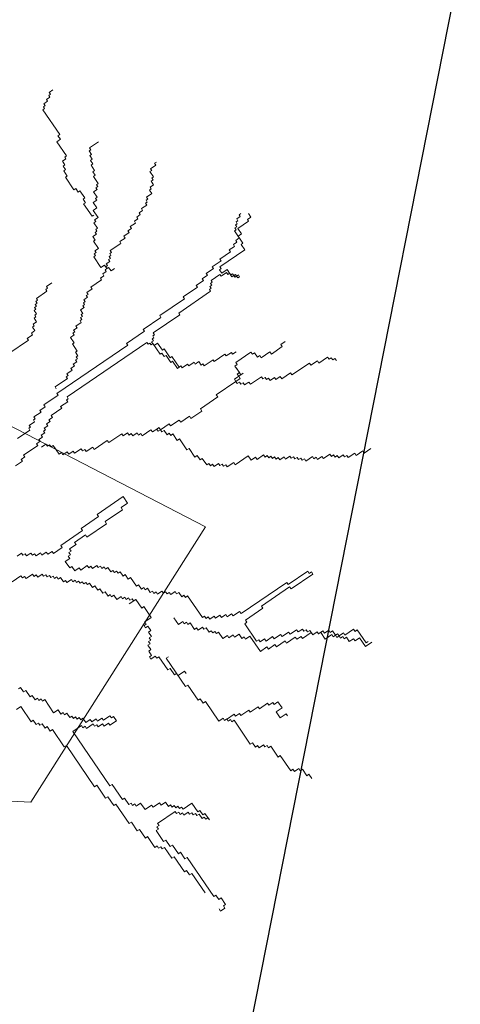
# Model space of a CAD drawing. Extents: x 533340 to 1062291, y 3898932 to 7801044.
# Drawn here: x 533772 to 533773, y 3898948 to 3898950 of the extents above; entities that cross this region are included whole.
import ezdxf

# ---------------------------------------------------------------- set-up
doc = ezdxf.new("R2010")
doc.units = 0
doc.header["$MEASUREMENT"] = 0
doc.layers.add('KR', color=15, linetype='CONTINUOUS')
doc.layers.add('ΠΙΚΡΟΔΑΦΝΕΣ', color=106, linetype='CONTINUOUS', lineweight=5)

# ---------------------------------------------------------------- blocks, each defined once
blk = doc.blocks.new('ΠΙΚΡΟΔΑΦΝΕΣ')
at = {"layer": 'ΠΙΚΡΟΔΑΦΝΕΣ', "linetype": 'Continuous'}
for p, q in [((-0.22311, 0.29956), (-0.24265, -0.11294)), ((0.02973, -0.28571), (0.15941, -0.03517)), ((-0.02452, -0.09438), (-0.01865, -0.103)), ((0.09006, -0.09747), (0.09485, -0.1045)), ((0.20138, -0.09109), (0.21455, -0.11042)), ((-0.14806, -0.1028), (-0.16313, -0.11308)), ((-0.151, -0.09849), (-0.14806, -0.1028)), ((-0.13357, -0.10556), (-0.12926, -0.10262)), ((-0.1321, -0.10771), (-0.13357, -0.10556)), ((-0.12926, -0.10262), (-0.13073, -0.10047)), ((-0.01933, -0.10663), (-0.02149, -0.10809)), ((-0.01865, -0.103), (-0.0208, -0.10447)), ((-0.0208, -0.10447), (-0.01933, -0.10663)), ((0.00377, -0.10351), (0.00083, -0.0992)), ((0.00093, -0.1086), (0.00308, -0.10713)), ((0.00162, -0.10498), (0.00377, -0.10351)), ((0.00308, -0.10713), (0.00162, -0.10498)), ((0.09485, -0.1045), (0.09661, -0.1033)), ((0.09661, -0.1033), (0.099, -0.10681)), ((0.099, -0.10681), (0.10076, -0.10562)), ((0.10076, -0.10562), (0.11033, -0.11967)), ((0.11719, -0.09956), (0.12557, -0.11186)), ((-0.24265, -0.11294), (0.02973, -0.28571)), ((-0.16166, -0.11523), (-0.16597, -0.11817)), ((-0.16313, -0.11308), (-0.16166, -0.11523)), ((-0.1414, -0.1172), (-0.13709, -0.11427)), ((-0.13856, -0.11212), (-0.1321, -0.10771)), ((-0.13709, -0.11427), (-0.13856, -0.11212)), ((-0.02149, -0.10809), (-0.01708, -0.11456)), ((-0.01708, -0.11456), (-0.01923, -0.11603)), ((-0.01923, -0.11603), (-0.01776, -0.11818)), ((0.00387, -0.11291), (0.00093, -0.1086)), ((0.00103, -0.118), (0.00318, -0.11653)), ((0.00172, -0.11438), (0.00387, -0.11291)), ((0.00318, -0.11653), (0.00172, -0.11438)), ((0.12557, -0.11186), (0.12733, -0.11067)), ((0.12733, -0.11067), (0.12853, -0.11242)), ((0.12853, -0.11242), (0.13028, -0.11123)), ((0.13028, -0.11123), (0.13387, -0.1165)), ((0.13387, -0.1165), (0.13563, -0.1153)), ((0.13563, -0.1153), (0.13683, -0.11706)), ((0.13683, -0.11706), (0.13858, -0.11586)), ((0.13858, -0.11586), (0.14337, -0.12289)), ((0.21455, -0.11042), (0.2163, -0.10922)), ((0.2163, -0.10922), (0.21989, -0.11449)), ((0.21989, -0.11449), (0.22165, -0.1133)), ((0.22165, -0.1133), (0.22404, -0.11681)), ((0.22404, -0.11681), (0.22755, -0.11442)), ((0.22755, -0.11442), (0.22875, -0.11617)), ((0.22875, -0.11617), (0.23051, -0.11498)), ((0.23051, -0.11498), (0.2329, -0.11849)), ((0.2329, -0.11849), (0.23641, -0.1161)), ((0.23641, -0.1161), (0.23761, -0.11786)), ((0.23761, -0.11786), (0.23936, -0.11666)), ((0.23936, -0.11666), (0.24056, -0.11842)), ((0.24056, -0.11842), (0.24407, -0.11603)), ((0.24407, -0.11603), (0.24527, -0.11778)), ((0.24527, -0.11778), (0.24702, -0.11659)), ((0.24702, -0.11659), (0.24822, -0.11834)), ((-0.16519, -0.12394), (-0.16949, -0.12688)), ((-0.1645, -0.12032), (-0.16665, -0.12179)), ((-0.16665, -0.12179), (-0.16519, -0.12394)), ((-0.16597, -0.11817), (-0.1645, -0.12032)), ((-0.15422, -0.13541), (-0.1413, -0.12661)), ((-0.14277, -0.12445), (-0.14062, -0.12298)), ((-0.1413, -0.12661), (-0.14277, -0.12445)), ((-0.14208, -0.12083), (-0.13993, -0.11936)), ((-0.14062, -0.12298), (-0.14208, -0.12083)), ((-0.13993, -0.11936), (-0.1414, -0.1172)), ((-0.01776, -0.11818), (-0.01992, -0.11965)), ((-0.01992, -0.11965), (-0.01698, -0.12396)), ((-0.01698, -0.12396), (-0.01913, -0.12543)), ((-0.01913, -0.12543), (-0.01766, -0.12758)), ((0.00397, -0.12231), (0.00103, -0.118)), ((0.00181, -0.12378), (0.00397, -0.12231)), ((0.00475, -0.12809), (0.00181, -0.12378)), ((0.10881, -0.12347), (0.11175, -0.12778)), ((0.11033, -0.11967), (0.11209, -0.11848)), ((0.11209, -0.11848), (0.11448, -0.12199)), ((0.11448, -0.12199), (0.11624, -0.1208)), ((0.11624, -0.1208), (0.11863, -0.12431)), ((0.11863, -0.12431), (0.12039, -0.12311)), ((0.12039, -0.12311), (0.12278, -0.12663)), ((0.12278, -0.12663), (0.12454, -0.12543)), ((0.12454, -0.12543), (0.12574, -0.12719)), ((0.12574, -0.12719), (0.12749, -0.12599)), ((0.12749, -0.12599), (0.12989, -0.12951)), ((0.14337, -0.12289), (0.14513, -0.1217)), ((0.14513, -0.1217), (0.14872, -0.12697)), ((0.14872, -0.12697), (0.15047, -0.12577)), ((0.15047, -0.12577), (0.16005, -0.13983)), ((0.24822, -0.11834), (0.24998, -0.11715)), ((0.24998, -0.11715), (0.25117, -0.11891)), ((0.25117, -0.11891), (0.25293, -0.11771)), ((0.25293, -0.11771), (0.25413, -0.11947)), ((0.25413, -0.11947), (0.25588, -0.11827)), ((0.25588, -0.11827), (0.26306, -0.12881)), ((0.41819, -0.14147), (0.44276, -0.12472)), ((0.44276, -0.12472), (0.44396, -0.12648)), ((0.44396, -0.12648), (0.44572, -0.12528)), ((0.44572, -0.12528), (0.44691, -0.12704)), ((0.44691, -0.12704), (0.44867, -0.12584)), ((0.44867, -0.12584), (0.45106, -0.12936)), ((-0.17086, -0.13412), (-0.18809, -0.14586)), ((-0.16802, -0.12903), (-0.17233, -0.13197)), ((-0.17233, -0.13197), (-0.17086, -0.13412)), ((-0.16949, -0.12688), (-0.16802, -0.12903)), ((-0.15128, -0.13972), (-0.15422, -0.13541)), ((-0.01903, -0.13483), (-0.02119, -0.1363)), ((-0.02119, -0.1363), (-0.01972, -0.13845)), ((-0.01835, -0.13121), (-0.0205, -0.13267)), ((-0.0205, -0.13267), (-0.01903, -0.13483)), ((-0.01766, -0.12758), (-0.01982, -0.12905)), ((-0.01982, -0.12905), (-0.01835, -0.13121)), ((0.0026, -0.12956), (0.00475, -0.12809)), ((0.00554, -0.13387), (0.0026, -0.12956)), ((0.00338, -0.13534), (0.00554, -0.13387)), ((0.00926, -0.14396), (0.00338, -0.13534)), ((0.11038, -0.13503), (0.10176, -0.1409)), ((0.11106, -0.13141), (0.10891, -0.13287)), ((0.10891, -0.13287), (0.11038, -0.13503)), ((0.11175, -0.12778), (0.10959, -0.12925)), ((0.10959, -0.12925), (0.11106, -0.13141)), ((0.12989, -0.12951), (0.13164, -0.12831)), ((0.13164, -0.12831), (0.13404, -0.13183)), ((0.13404, -0.13183), (0.13579, -0.13063)), ((0.13579, -0.13063), (0.13819, -0.13414)), ((0.13819, -0.13414), (0.13994, -0.13295)), ((0.13994, -0.13295), (0.14712, -0.14349)), ((0.26306, -0.12881), (0.26482, -0.12762)), ((0.26482, -0.12762), (0.26602, -0.12937)), ((0.26602, -0.12937), (0.26777, -0.12818)), ((0.26777, -0.12818), (0.27136, -0.13345)), ((0.45106, -0.12936), (0.45282, -0.12816)), ((0.45282, -0.12816), (0.45521, -0.13168)), ((0.45521, -0.13168), (0.45697, -0.13048)), ((0.45697, -0.13048), (0.45817, -0.13224)), ((0.45817, -0.13224), (0.45992, -0.13104)), ((0.45992, -0.13104), (0.46232, -0.13456)), ((-0.18809, -0.14586), (-0.18662, -0.14802)), ((-0.15627, -0.14628), (-0.15412, -0.14481)), ((-0.15559, -0.14265), (-0.15128, -0.13972)), ((-0.15412, -0.14481), (-0.15559, -0.14265)), ((-0.0204, -0.14207), (-0.02471, -0.14501)), ((-0.02471, -0.14501), (-0.02324, -0.14716)), ((-0.01972, -0.13845), (-0.02187, -0.13992)), ((-0.02187, -0.13992), (-0.0204, -0.14207)), ((0.01141, -0.14249), (0.00926, -0.14396)), ((0.0261, -0.16405), (0.01141, -0.14249)), ((0.10323, -0.14305), (0.10108, -0.14452)), ((0.10108, -0.14452), (0.10402, -0.14883)), ((0.10176, -0.1409), (0.10323, -0.14305)), ((0.14712, -0.14349), (0.14888, -0.14229)), ((0.14888, -0.14229), (0.15367, -0.14932)), ((0.16005, -0.13983), (0.16181, -0.13863)), ((0.16181, -0.13863), (0.2097, -0.20892)), ((0.16651, -0.138), (0.16827, -0.1368)), ((0.16827, -0.1368), (0.17665, -0.1491)), ((0.37702, -0.14894), (0.38228, -0.14535)), ((0.38228, -0.14535), (0.38348, -0.14711)), ((0.38348, -0.14711), (0.38699, -0.14472)), ((0.38699, -0.14472), (0.38819, -0.14647)), ((0.38819, -0.14647), (0.3917, -0.14408)), ((0.3917, -0.14408), (0.39409, -0.14759)), ((0.39704, -0.14816), (0.41109, -0.13859)), ((0.41109, -0.13859), (0.41348, -0.1421)), ((0.41348, -0.1421), (0.41699, -0.13971)), ((0.41699, -0.13971), (0.41819, -0.14147)), ((-0.18662, -0.14802), (-0.22753, -0.17589)), ((-0.22665, -0.19107), (-0.17282, -0.15439)), ((-0.17282, -0.15439), (-0.16694, -0.16301)), ((-0.1598, -0.15499), (-0.15764, -0.15352)), ((-0.15833, -0.15715), (-0.1598, -0.15499)), ((-0.15911, -0.15137), (-0.1548, -0.14843)), ((-0.15764, -0.15352), (-0.15911, -0.15137)), ((-0.1548, -0.14843), (-0.15627, -0.14628)), ((-0.02324, -0.14716), (-0.02539, -0.14863)), ((-0.02539, -0.14863), (-0.02246, -0.15294)), ((-0.02246, -0.15294), (-0.02461, -0.15441)), ((-0.02461, -0.15441), (-0.02314, -0.15657)), ((-0.01374, -0.15647), (-0.00944, -0.15354)), ((-0.01091, -0.15139), (-0.00445, -0.14698)), ((-0.00944, -0.15354), (-0.01091, -0.15139)), ((-0.00445, -0.14698), (-0.00151, -0.15129)), ((-0.00151, -0.15129), (0.00064, -0.14983)), ((0.00064, -0.14983), (0.00211, -0.15198)), ((0.00211, -0.15198), (0.00427, -0.15052)), ((0.00427, -0.15052), (0.00574, -0.15267)), ((0.00574, -0.15267), (0.00789, -0.1512)), ((0.00789, -0.1512), (0.01229, -0.15767)), ((0.10402, -0.14883), (0.10186, -0.1503)), ((0.10186, -0.1503), (0.1048, -0.15461)), ((0.1048, -0.15461), (0.10265, -0.15608)), ((0.15367, -0.14932), (0.15542, -0.14813)), ((0.15542, -0.14813), (0.15662, -0.14988)), ((0.15662, -0.14988), (0.15838, -0.14869)), ((0.15838, -0.14869), (0.21225, -0.22776)), ((0.17665, -0.1491), (0.17841, -0.14791)), ((0.17841, -0.14791), (0.1796, -0.14966)), ((0.1796, -0.14966), (0.18136, -0.14847)), ((0.18136, -0.14847), (0.18495, -0.15374)), ((0.18495, -0.15374), (0.1867, -0.15254)), ((0.1867, -0.15254), (0.1891, -0.15606)), ((0.1891, -0.15606), (0.19085, -0.15486)), ((0.19085, -0.15486), (0.19325, -0.15837)), ((0.20386, -0.15886), (0.21088, -0.15408)), ((0.21088, -0.15408), (0.21208, -0.15583)), ((0.21208, -0.15583), (0.21735, -0.15225)), ((0.21735, -0.15225), (0.21974, -0.15576)), ((0.21974, -0.15576), (0.2215, -0.15456)), ((0.2215, -0.15456), (0.22269, -0.15632)), ((0.22269, -0.15632), (0.22445, -0.15513)), ((0.22445, -0.15513), (0.22684, -0.15864)), ((0.36353, -0.15555), (0.37582, -0.14718)), ((0.36473, -0.15731), (0.36353, -0.15555)), ((0.37582, -0.14718), (0.37702, -0.14894)), ((0.39409, -0.14759), (0.39585, -0.1464)), ((0.39585, -0.1464), (0.39704, -0.14816)), ((-0.16694, -0.16301), (-0.16909, -0.16448)), ((-0.16909, -0.16448), (-0.16763, -0.16664)), ((-0.164, -0.16733), (-0.1597, -0.16439)), ((-0.16117, -0.16224), (-0.15901, -0.16077)), ((-0.1597, -0.16439), (-0.16117, -0.16224)), ((-0.16048, -0.15861), (-0.15833, -0.15715)), ((-0.15901, -0.16077), (-0.16048, -0.15861)), ((-0.02451, -0.16381), (-0.02666, -0.16528)), ((-0.02666, -0.16528), (-0.0252, -0.16743)), ((-0.02383, -0.16019), (-0.02598, -0.16166)), ((-0.02598, -0.16166), (-0.02451, -0.16381)), ((-0.02314, -0.15657), (-0.02529, -0.15803)), ((-0.02529, -0.15803), (-0.02383, -0.16019)), ((-0.01081, -0.16079), (-0.01374, -0.15647)), ((-0.01296, -0.16225), (-0.01081, -0.16079)), ((-0.00855, -0.16872), (-0.01296, -0.16225)), ((0.01229, -0.15767), (0.01445, -0.1562)), ((0.01445, -0.1562), (0.02179, -0.16698)), ((0.02825, -0.16258), (0.0261, -0.16405)), ((0.04, -0.17982), (0.02825, -0.16258)), ((0.10265, -0.15608), (0.10705, -0.16254)), ((0.10705, -0.16254), (0.1049, -0.16401)), ((0.1049, -0.16401), (0.10637, -0.16617)), ((0.19325, -0.15837), (0.195, -0.15718)), ((0.195, -0.15718), (0.1962, -0.15894)), ((0.1962, -0.15894), (0.19796, -0.15774)), ((0.19796, -0.15774), (0.19915, -0.1595)), ((0.19915, -0.1595), (0.20266, -0.1571)), ((0.20266, -0.1571), (0.20386, -0.15886)), ((0.22684, -0.15864), (0.2286, -0.15744)), ((0.2286, -0.15744), (0.23219, -0.16272)), ((0.23219, -0.16272), (0.23395, -0.16152)), ((0.23395, -0.16152), (0.23514, -0.16328)), ((0.23514, -0.16328), (0.2369, -0.16208)), ((0.2369, -0.16208), (0.2381, -0.16384)), ((0.2381, -0.16384), (0.23985, -0.16264)), ((0.23985, -0.16264), (0.24105, -0.1644)), ((0.24105, -0.1644), (0.24456, -0.16201)), ((0.24456, -0.16201), (0.24695, -0.16552)), ((0.24695, -0.16552), (0.24871, -0.16432)), ((0.24871, -0.16432), (0.24991, -0.16608)), ((0.24991, -0.16608), (0.25166, -0.16489)), ((0.25166, -0.16489), (0.25286, -0.16664)), ((0.25286, -0.16664), (0.25461, -0.16545)), ((0.25461, -0.16545), (0.25701, -0.16896)), ((0.3372, -0.17349), (0.34949, -0.16512)), ((0.34949, -0.16512), (0.35069, -0.16688)), ((0.35069, -0.16688), (0.3542, -0.16449)), ((0.3542, -0.16449), (0.35539, -0.16624)), ((0.35539, -0.16624), (0.36242, -0.16146)), ((0.36122, -0.1597), (0.36473, -0.15731)), ((0.36242, -0.16146), (0.36122, -0.1597)), ((-0.16763, -0.16664), (-0.16978, -0.1681)), ((-0.16978, -0.1681), (-0.16537, -0.17457)), ((-0.16537, -0.17457), (-0.16753, -0.17604)), ((-0.16107, -0.17164), (-0.164, -0.16733)), ((-0.16322, -0.1731), (-0.16107, -0.17164)), ((-0.16028, -0.17742), (-0.16322, -0.1731)), ((-0.02588, -0.17106), (-0.03019, -0.17399)), ((-0.03019, -0.17399), (-0.02872, -0.17615)), ((-0.0252, -0.16743), (-0.02735, -0.1689)), ((-0.02735, -0.1689), (-0.02588, -0.17106)), ((-0.01139, -0.17381), (-0.00924, -0.17234)), ((-0.00845, -0.17812), (-0.01139, -0.17381)), ((-0.01071, -0.17019), (-0.00855, -0.16872)), ((-0.00924, -0.17234), (-0.01071, -0.17019)), ((0.02179, -0.16698), (0.01964, -0.16845)), ((0.01964, -0.16845), (0.03286, -0.18785)), ((0.10637, -0.16617), (0.10422, -0.16763)), ((0.10422, -0.16763), (0.10862, -0.1741)), ((0.10862, -0.1741), (0.10647, -0.17557)), ((0.25701, -0.16896), (0.25876, -0.16776)), ((0.25876, -0.16776), (0.25996, -0.16952)), ((0.25996, -0.16952), (0.26172, -0.16833)), ((0.26172, -0.16833), (0.26531, -0.1736)), ((0.26531, -0.1736), (0.26706, -0.1724)), ((0.26706, -0.1724), (0.27425, -0.18294)), ((0.28661, -0.18223), (0.29715, -0.17506)), ((0.29715, -0.17506), (0.29834, -0.17682)), ((0.30545, -0.1797), (0.31247, -0.17491)), ((0.31247, -0.17491), (0.31366, -0.17667)), ((0.31366, -0.17667), (0.31717, -0.17428)), ((0.31717, -0.17428), (0.31957, -0.17779)), ((0.32547, -0.17891), (0.33074, -0.17532)), ((0.33074, -0.17532), (0.33194, -0.17708)), ((0.33609, -0.1794), (0.34311, -0.17462)), ((0.3384, -0.17525), (0.3372, -0.17349)), ((0.34311, -0.17462), (0.3455, -0.17813)), ((0.3455, -0.17813), (0.35077, -0.17454)), ((0.35077, -0.17454), (0.35316, -0.17806)), ((0.35612, -0.17862), (0.36138, -0.17503)), ((0.36138, -0.17503), (0.36378, -0.17854)), ((0.36968, -0.17967), (0.3767, -0.17488)), ((0.3767, -0.17488), (0.3779, -0.17664)), ((0.3779, -0.17664), (0.38141, -0.17425)), ((0.38141, -0.17425), (0.38261, -0.176)), ((0.38261, -0.176), (0.38787, -0.17242)), ((0.38787, -0.17242), (0.38907, -0.17417)), ((0.38907, -0.17417), (0.39258, -0.17178)), ((0.39258, -0.17178), (0.39378, -0.17354)), ((0.39378, -0.17354), (0.39729, -0.17115)), ((0.39729, -0.17115), (0.39849, -0.1729)), ((0.39849, -0.1729), (0.402, -0.17051)), ((0.402, -0.17051), (0.40319, -0.17227)), ((0.40319, -0.17227), (0.40495, -0.17107)), ((0.40495, -0.17107), (0.41093, -0.17986)), ((-0.22606, -0.17805), (-0.23898, -0.18685)), ((-0.22753, -0.17589), (-0.22606, -0.17805)), ((-0.16606, -0.17819), (-0.16821, -0.17966)), ((-0.16821, -0.17966), (-0.16527, -0.18397)), ((-0.16753, -0.17604), (-0.16606, -0.17819)), ((-0.16527, -0.18397), (-0.16743, -0.18544)), ((-0.16244, -0.17888), (-0.16028, -0.17742)), ((-0.1595, -0.18319), (-0.16244, -0.17888)), ((-0.16165, -0.18466), (-0.1595, -0.18319)), ((-0.15724, -0.19113), (-0.16165, -0.18466)), ((-0.03156, -0.18124), (-0.03586, -0.18417)), ((-0.03586, -0.18417), (-0.03439, -0.18633)), ((-0.02872, -0.17615), (-0.03302, -0.17908)), ((-0.03302, -0.17908), (-0.03156, -0.18124)), ((-0.01129, -0.18321), (-0.00914, -0.18174)), ((-0.00982, -0.18537), (-0.01129, -0.18321)), ((-0.01061, -0.17959), (-0.00845, -0.17812)), ((-0.00914, -0.18174), (-0.01061, -0.17959)), ((0.04215, -0.17836), (0.04, -0.17982)), ((0.05978, -0.20422), (0.04215, -0.17836)), ((0.10647, -0.17557), (0.11528, -0.1885)), ((0.27425, -0.18294), (0.276, -0.18175)), ((0.276, -0.18175), (0.2784, -0.18526)), ((0.2784, -0.18526), (0.28015, -0.18407)), ((0.28015, -0.18407), (0.28255, -0.18758)), ((0.28901, -0.18575), (0.28661, -0.18223)), ((0.29834, -0.17682), (0.3001, -0.17562)), ((0.3001, -0.17562), (0.3013, -0.17738)), ((0.3013, -0.17738), (0.30305, -0.17618)), ((0.30305, -0.17618), (0.30545, -0.1797)), ((0.31957, -0.17779), (0.32132, -0.17659)), ((0.32132, -0.17659), (0.32252, -0.17835)), ((0.32252, -0.17835), (0.32428, -0.17716)), ((0.32428, -0.17716), (0.32547, -0.17891)), ((0.33194, -0.17708), (0.33369, -0.17589)), ((0.33369, -0.17589), (0.33609, -0.1794)), ((0.35316, -0.17806), (0.35492, -0.17686)), ((0.35492, -0.17686), (0.35612, -0.17862)), ((0.36378, -0.17854), (0.36553, -0.17735)), ((0.36553, -0.17735), (0.36673, -0.1791)), ((0.36673, -0.1791), (0.36848, -0.17791)), ((0.36848, -0.17791), (0.36968, -0.17967)), ((-0.23751, -0.18901), (-0.24613, -0.19488)), ((-0.24613, -0.19488), (-0.24466, -0.19703)), ((-0.24025, -0.2035), (-0.22518, -0.19323)), ((-0.23898, -0.18685), (-0.23751, -0.18901)), ((-0.22518, -0.19323), (-0.22665, -0.19107)), ((-0.16743, -0.18544), (-0.16449, -0.18975)), ((-0.16449, -0.18975), (-0.16664, -0.19122)), ((-0.16664, -0.19122), (-0.16224, -0.19768)), ((-0.16224, -0.19768), (-0.15793, -0.19475)), ((-0.1594, -0.19259), (-0.15724, -0.19113)), ((-0.15793, -0.19475), (-0.1594, -0.19259)), ((-0.03723, -0.19142), (-0.03939, -0.19288)), ((-0.03939, -0.19288), (-0.03792, -0.19504)), ((-0.03439, -0.18633), (-0.0387, -0.18926)), ((-0.0387, -0.18926), (-0.03723, -0.19142)), ((-0.0155, -0.19555), (-0.01335, -0.19408)), ((-0.01481, -0.19192), (-0.01051, -0.18899)), ((-0.01335, -0.19408), (-0.01481, -0.19192)), ((-0.01198, -0.18683), (-0.00982, -0.18537)), ((-0.01051, -0.18899), (-0.01198, -0.18683)), ((0.03286, -0.18785), (0.03501, -0.18638)), ((0.03501, -0.18638), (0.04676, -0.20362)), ((0.11528, -0.1885), (0.11313, -0.18997)), ((0.11313, -0.18997), (0.12194, -0.2029)), ((0.28255, -0.18758), (0.2843, -0.18638)), ((0.28318, -0.19229), (0.28669, -0.1899)), ((0.28558, -0.1958), (0.28318, -0.19229)), ((0.2843, -0.18638), (0.2855, -0.18814)), ((0.28438, -0.19405), (0.28558, -0.1958)), ((0.2855, -0.18814), (0.28901, -0.18575)), ((0.2855, -0.18814), (0.28725, -0.18695)), ((0.28669, -0.1899), (0.2855, -0.18814)), ((0.28725, -0.18695), (0.28845, -0.1887)), ((0.28845, -0.1887), (0.29021, -0.18751)), ((0.29021, -0.18751), (0.2926, -0.19102)), ((0.2926, -0.19102), (0.29436, -0.18982)), ((0.29436, -0.18982), (0.29555, -0.19158)), ((0.29555, -0.19158), (0.29731, -0.19039)), ((0.29731, -0.19039), (0.29851, -0.19214)), ((0.29851, -0.19214), (0.30026, -0.19095)), ((0.30026, -0.19095), (0.30146, -0.1927)), ((0.30146, -0.1927), (0.30321, -0.19151)), ((0.30321, -0.19151), (0.3104, -0.20205)), ((-0.24466, -0.19703), (-0.26404, -0.21024)), ((-0.23878, -0.20565), (-0.24025, -0.2035)), ((-0.03792, -0.19504), (-0.04222, -0.19797)), ((-0.04222, -0.19797), (-0.03929, -0.20228)), ((-0.03929, -0.20228), (-0.04144, -0.20375)), ((-0.04144, -0.20375), (-0.03997, -0.20591)), ((-0.01902, -0.20426), (-0.01472, -0.20132)), ((-0.01755, -0.20641), (-0.01902, -0.20426)), ((-0.01618, -0.19917), (-0.01403, -0.1977)), ((-0.01472, -0.20132), (-0.01618, -0.19917)), ((-0.01403, -0.1977), (-0.0155, -0.19555)), ((0.04676, -0.20362), (0.04891, -0.20216)), ((0.04891, -0.20216), (0.05332, -0.20862)), ((0.05332, -0.20862), (0.05978, -0.20422)), ((0.12194, -0.2029), (0.11979, -0.20437)), ((0.11979, -0.20437), (0.12272, -0.20868)), ((0.3104, -0.20205), (0.31215, -0.20085)), ((0.31215, -0.20085), (0.31574, -0.20613)), ((-0.26257, -0.21239), (-0.27118, -0.21826)), ((-0.26404, -0.21024), (-0.26257, -0.21239)), ((-0.24593, -0.21368), (-0.24378, -0.21221)), ((-0.24446, -0.21583), (-0.24593, -0.21368)), ((-0.24524, -0.21006), (-0.23878, -0.20565)), ((-0.24378, -0.21221), (-0.24524, -0.21006)), ((-0.04643, -0.21031), (-0.04202, -0.21678)), ((-0.04134, -0.21315), (-0.04349, -0.21462)), ((-0.04065, -0.20953), (-0.04281, -0.211)), ((-0.04281, -0.211), (-0.04134, -0.21315)), ((-0.03997, -0.20591), (-0.04212, -0.20737)), ((-0.04212, -0.20737), (-0.04065, -0.20953)), ((-0.029, -0.21737), (-0.02039, -0.2115)), ((-0.02186, -0.20935), (-0.01755, -0.20641)), ((-0.02039, -0.2115), (-0.02186, -0.20935)), ((0.12204, -0.2123), (0.11989, -0.21377)), ((0.11989, -0.21377), (0.12282, -0.21808)), ((0.12272, -0.20868), (0.12057, -0.21015)), ((0.12057, -0.21015), (0.12204, -0.2123)), ((0.2097, -0.20892), (0.21145, -0.20772)), ((0.21145, -0.20772), (0.22342, -0.22529)), ((0.31574, -0.20613), (0.3175, -0.20493)), ((0.3175, -0.20493), (0.32109, -0.2102)), ((0.32109, -0.2102), (0.32285, -0.209)), ((0.32285, -0.209), (0.32524, -0.21252)), ((0.32524, -0.21252), (0.327, -0.21132)), ((0.327, -0.21132), (0.33059, -0.21659)), ((-0.26972, -0.22042), (-0.27833, -0.22629)), ((-0.27118, -0.21826), (-0.26972, -0.22042)), ((-0.25014, -0.22601), (-0.24368, -0.22161)), ((-0.24661, -0.2173), (-0.24446, -0.21583)), ((-0.24368, -0.22161), (-0.24661, -0.2173)), ((-0.04202, -0.21678), (-0.05064, -0.22264)), ((-0.05064, -0.22264), (-0.04917, -0.2248)), ((-0.04202, -0.21678), (-0.04418, -0.21824)), ((-0.04349, -0.21462), (-0.04202, -0.21678)), ((-0.03184, -0.22246), (-0.02754, -0.21953)), ((-0.03037, -0.22462), (-0.03184, -0.22246)), ((-0.02754, -0.21953), (-0.029, -0.21737)), ((0.12214, -0.2217), (0.11998, -0.22317)), ((0.11998, -0.22317), (0.12586, -0.23179)), ((0.12282, -0.21808), (0.12067, -0.21955)), ((0.12067, -0.21955), (0.12214, -0.2217)), ((0.22342, -0.22529), (0.22518, -0.2241)), ((0.22518, -0.2241), (0.23715, -0.24167)), ((0.33059, -0.21659), (0.33234, -0.2154)), ((0.33234, -0.2154), (0.33474, -0.21891)), ((0.33474, -0.21891), (0.33649, -0.21772)), ((0.33649, -0.21772), (0.33889, -0.22123)), ((0.33889, -0.22123), (0.34064, -0.22003)), ((0.34064, -0.22003), (0.34304, -0.22355)), ((0.34304, -0.22355), (0.34479, -0.22235)), ((0.34479, -0.22235), (0.34838, -0.22762)), ((-0.27686, -0.22844), (-0.28763, -0.23578)), ((-0.27833, -0.22629), (-0.27686, -0.22844)), ((-0.24573, -0.23248), (-0.25014, -0.22601)), ((-0.24788, -0.23395), (-0.24573, -0.23248)), ((-0.09899, -0.23034), (-0.10115, -0.23181)), ((-0.10115, -0.23181), (-0.09821, -0.23612)), ((-0.09752, -0.2325), (-0.09899, -0.23034)), ((-0.09322, -0.22956), (-0.09752, -0.2325)), ((-0.09175, -0.23172), (-0.09322, -0.22956)), ((-0.08744, -0.22879), (-0.09175, -0.23172)), ((-0.08597, -0.23094), (-0.08744, -0.22879)), ((-0.08382, -0.22947), (-0.08597, -0.23094)), ((-0.08235, -0.23163), (-0.08382, -0.22947)), ((-0.0802, -0.23016), (-0.08235, -0.23163)), ((-0.07873, -0.23232), (-0.0802, -0.23016)), ((-0.07442, -0.22938), (-0.07873, -0.23232)), ((-0.07295, -0.23154), (-0.07442, -0.22938)), ((-0.06865, -0.2286), (-0.07295, -0.23154)), ((-0.06796, -0.22498), (-0.07012, -0.22645)), ((-0.07012, -0.22645), (-0.06865, -0.2286)), ((-0.06649, -0.22714), (-0.06796, -0.22498)), ((-0.06434, -0.22567), (-0.06649, -0.22714)), ((-0.05994, -0.23214), (-0.06434, -0.22567)), ((-0.04917, -0.2248), (-0.05994, -0.23214)), ((-0.03605, -0.2348), (-0.0339, -0.23333)), ((-0.03536, -0.23118), (-0.03106, -0.22824)), ((-0.0339, -0.23333), (-0.03536, -0.23118)), ((-0.03253, -0.22609), (-0.03037, -0.22462)), ((-0.03106, -0.22824), (-0.03253, -0.22609)), ((0.12586, -0.23179), (0.12371, -0.23326)), ((0.12371, -0.23326), (0.12664, -0.23757)), ((0.21114, -0.23366), (0.2006, -0.24084)), ((0.20938, -0.23486), (0.21289, -0.23247)), ((0.21169, -0.23071), (0.20994, -0.23191)), ((0.20994, -0.23191), (0.21114, -0.23366)), ((0.21225, -0.22776), (0.2105, -0.22895)), ((0.2105, -0.22895), (0.21169, -0.23071)), ((0.21289, -0.23247), (0.21409, -0.23422)), ((0.21409, -0.23422), (0.21584, -0.23303)), ((0.21584, -0.23303), (0.21704, -0.23479)), ((0.21704, -0.23479), (0.2188, -0.23359)), ((0.2188, -0.23359), (0.21999, -0.23535)), ((0.34838, -0.22762), (0.35014, -0.22643)), ((0.35014, -0.22643), (0.35134, -0.22818)), ((0.35134, -0.22818), (0.35309, -0.22699)), ((0.35309, -0.22699), (0.35429, -0.22875)), ((0.35429, -0.22875), (0.35604, -0.22755)), ((0.35604, -0.22755), (0.35964, -0.23282)), ((0.35964, -0.23282), (0.36315, -0.23043)), ((0.36315, -0.23043), (0.36434, -0.23219)), ((0.36434, -0.23219), (0.3661, -0.23099)), ((0.3661, -0.23099), (0.36849, -0.2345)), ((0.36849, -0.2345), (0.372, -0.23211)), ((0.372, -0.23211), (0.3732, -0.23387)), ((0.3732, -0.23387), (0.37496, -0.23267)), ((0.37496, -0.23267), (0.37615, -0.23443)), ((0.37615, -0.23443), (0.38142, -0.23084)), ((0.38142, -0.23084), (0.38262, -0.2326)), ((0.38262, -0.2326), (0.38437, -0.2314)), ((0.38437, -0.2314), (0.38796, -0.23667)), ((-0.28684, -0.24156), (-0.289, -0.24302)), ((-0.289, -0.24302), (-0.28753, -0.24518)), ((-0.28616, -0.23793), (-0.28831, -0.2394)), ((-0.28831, -0.2394), (-0.28684, -0.24156)), ((-0.28763, -0.23578), (-0.28616, -0.23793)), ((-0.28175, -0.2444), (-0.27098, -0.23706)), ((-0.27098, -0.23706), (-0.26952, -0.23922)), ((-0.26952, -0.23922), (-0.26736, -0.23775)), ((-0.26736, -0.23775), (-0.26589, -0.23991)), ((-0.26589, -0.23991), (-0.26374, -0.23844)), ((-0.26374, -0.23844), (-0.25199, -0.25568)), ((-0.24348, -0.24042), (-0.24788, -0.23395)), ((-0.24563, -0.24188), (-0.24348, -0.24042)), ((-0.24269, -0.24619), (-0.24563, -0.24188)), ((-0.09889, -0.23974), (-0.11181, -0.24855)), ((-0.09821, -0.23612), (-0.10036, -0.23759)), ((-0.10036, -0.23759), (-0.09889, -0.23974)), ((-0.03673, -0.23842), (-0.03458, -0.23695)), ((-0.0338, -0.24273), (-0.03673, -0.23842)), ((-0.03458, -0.23695), (-0.03605, -0.2348)), ((-0.03595, -0.2442), (-0.0338, -0.24273)), ((0.12596, -0.24119), (0.12381, -0.24266)), ((0.12381, -0.24266), (0.12527, -0.24482)), ((0.12664, -0.23757), (0.12449, -0.23904)), ((0.12449, -0.23904), (0.12596, -0.24119)), ((0.12811, -0.23972), (0.12596, -0.24119)), ((0.12596, -0.24119), (0.13183, -0.24981)), ((0.12664, -0.23757), (0.12811, -0.23972)), ((0.2018, -0.2426), (0.19829, -0.24499)), ((0.2006, -0.24084), (0.2018, -0.2426)), ((0.20475, -0.24316), (0.21178, -0.23837)), ((0.20595, -0.24491), (0.20475, -0.24316)), ((0.21178, -0.23837), (0.20938, -0.23486)), ((0.21999, -0.23535), (0.22175, -0.23415)), ((0.22175, -0.23415), (0.23971, -0.26051)), ((0.23715, -0.24167), (0.23891, -0.24047)), ((0.23891, -0.24047), (0.25567, -0.26507)), ((0.38796, -0.23667), (0.38972, -0.23548)), ((0.38972, -0.23548), (0.39092, -0.23724)), ((-0.28753, -0.24518), (-0.29829, -0.25252)), ((-0.29829, -0.25252), (-0.29682, -0.25467)), ((-0.29389, -0.25898), (-0.28527, -0.25311)), ((-0.28674, -0.25096), (-0.28028, -0.24656)), ((-0.28527, -0.25311), (-0.28674, -0.25096)), ((-0.28028, -0.24656), (-0.28175, -0.2444)), ((-0.24768, -0.25275), (-0.24553, -0.25128)), ((-0.24622, -0.25491), (-0.24768, -0.25275)), ((-0.247, -0.24913), (-0.24269, -0.24619)), ((-0.24553, -0.25128), (-0.247, -0.24913)), ((-0.10026, -0.24699), (-0.12826, -0.26606)), ((-0.11035, -0.2507), (-0.11681, -0.2551)), ((-0.11181, -0.24855), (-0.11035, -0.2507)), ((-0.09879, -0.24915), (-0.10026, -0.24699)), ((-0.03732, -0.25145), (-0.03517, -0.24998)), ((-0.03438, -0.25576), (-0.03732, -0.25145)), ((-0.03663, -0.24782), (-0.03448, -0.24636)), ((-0.03517, -0.24998), (-0.03663, -0.24782)), ((-0.03448, -0.24636), (-0.03595, -0.2442)), ((0.12244, -0.2499), (0.12028, -0.25137)), ((0.12028, -0.25137), (0.12175, -0.25353)), ((0.12527, -0.24482), (0.12097, -0.24775)), ((0.12097, -0.24775), (0.12244, -0.2499)), ((0.13183, -0.24981), (0.12968, -0.25128)), ((0.12968, -0.25128), (0.13556, -0.2599)), ((0.19366, -0.25329), (0.18664, -0.25807)), ((0.18784, -0.25983), (0.19837, -0.25265)), ((0.19949, -0.24675), (0.19247, -0.25153)), ((0.19247, -0.25153), (0.19366, -0.25329)), ((0.19718, -0.25089), (0.20595, -0.24491)), ((0.19837, -0.25265), (0.19718, -0.25089)), ((0.19829, -0.24499), (0.19949, -0.24675)), ((-0.29682, -0.25467), (-0.3119, -0.26494)), ((-0.29888, -0.26554), (-0.29242, -0.26114)), ((-0.29242, -0.26114), (-0.29389, -0.25898)), ((-0.25336, -0.26293), (-0.25551, -0.2644)), ((-0.25268, -0.25931), (-0.25483, -0.26077)), ((-0.25483, -0.26077), (-0.25336, -0.26293)), ((-0.25199, -0.25568), (-0.25414, -0.25715)), ((-0.25414, -0.25715), (-0.25268, -0.25931)), ((-0.24974, -0.26362), (-0.24758, -0.26215)), ((-0.24905, -0.26), (-0.2469, -0.25853)), ((-0.24758, -0.26215), (-0.24905, -0.26)), ((-0.24837, -0.25637), (-0.24622, -0.25491)), ((-0.2469, -0.25853), (-0.24837, -0.25637)), ((-0.11534, -0.25726), (-0.11749, -0.25873)), ((-0.11749, -0.25873), (-0.11308, -0.26519)), ((-0.11681, -0.2551), (-0.11534, -0.25726)), ((-0.06042, -0.25456), (-0.06688, -0.25896)), ((-0.06688, -0.25896), (-0.06394, -0.26327)), ((-0.03937, -0.26231), (-0.03507, -0.25938)), ((-0.0379, -0.26447), (-0.03937, -0.26231)), ((-0.03654, -0.25722), (-0.03438, -0.25576)), ((-0.03507, -0.25938), (-0.03654, -0.25722)), ((0.11676, -0.26008), (0.10599, -0.26742)), ((0.12175, -0.25353), (0.11529, -0.25793)), ((0.11529, -0.25793), (0.11676, -0.26008)), ((0.13556, -0.2599), (0.1334, -0.26137)), ((0.1334, -0.26137), (0.13928, -0.26999)), ((0.18664, -0.25807), (0.18784, -0.25983)), ((0.18904, -0.26159), (0.18728, -0.26278)), ((0.18728, -0.26278), (0.19087, -0.26805)), ((0.18784, -0.25983), (0.18904, -0.26159)), ((0.23971, -0.26051), (0.24146, -0.25931)), ((0.24146, -0.25931), (0.26301, -0.29094)), ((-0.33617, -0.2941), (-0.29741, -0.26769)), ((-0.31327, -0.27219), (-0.33265, -0.28539)), ((-0.31043, -0.2671), (-0.31474, -0.27003)), ((-0.31474, -0.27003), (-0.31327, -0.27219)), ((-0.3119, -0.26494), (-0.31043, -0.2671)), ((-0.29741, -0.26769), (-0.29888, -0.26554)), ((-0.25551, -0.2644), (-0.25258, -0.26871)), ((-0.25326, -0.27233), (-0.25541, -0.2738)), ((-0.25258, -0.26871), (-0.25473, -0.27018)), ((-0.25473, -0.27018), (-0.25326, -0.27233)), ((-0.25248, -0.27811), (-0.24386, -0.27224)), ((-0.24386, -0.27224), (-0.24974, -0.26362)), ((-0.12679, -0.26822), (-0.14186, -0.27849)), ((-0.12826, -0.26606), (-0.12679, -0.26822)), ((-0.11308, -0.26519), (-0.11524, -0.26666)), ((-0.06531, -0.27052), (-0.07177, -0.27492)), ((-0.06463, -0.2669), (-0.06678, -0.26836)), ((-0.06678, -0.26836), (-0.06531, -0.27052)), ((-0.06394, -0.26327), (-0.0661, -0.26474)), ((-0.0661, -0.26474), (-0.06463, -0.2669)), ((-0.06012, -0.28276), (-0.03859, -0.26809)), ((-0.04006, -0.26594), (-0.0379, -0.26447)), ((-0.03859, -0.26809), (-0.04006, -0.26594)), ((0.10746, -0.26958), (0.09885, -0.27545)), ((0.10599, -0.26742), (0.10746, -0.26958)), ((0.13928, -0.26999), (0.13712, -0.27146)), ((0.13712, -0.27146), (0.14447, -0.28224)), ((0.19087, -0.26805), (0.18912, -0.26925)), ((0.18912, -0.26925), (0.19271, -0.27452)), ((0.25567, -0.26507), (0.25742, -0.26387)), ((0.25742, -0.26387), (0.267, -0.27793)), ((-0.25463, -0.27958), (-0.25894, -0.28251)), ((-0.25894, -0.28251), (-0.25747, -0.28467)), ((-0.25395, -0.27595), (-0.2561, -0.27742)), ((-0.2561, -0.27742), (-0.25463, -0.27958)), ((-0.25541, -0.2738), (-0.25395, -0.27595)), ((-0.25531, -0.2832), (-0.25101, -0.28027)), ((-0.25101, -0.28027), (-0.25248, -0.27811)), ((-0.14039, -0.28065), (-0.1447, -0.28358)), ((-0.14186, -0.27849), (-0.14039, -0.28065)), ((-0.0703, -0.27708), (-0.07246, -0.27854)), ((-0.07246, -0.27854), (-0.06952, -0.28285)), ((-0.07177, -0.27492), (-0.0703, -0.27708)), ((0.10032, -0.2776), (0.09601, -0.28054)), ((0.09601, -0.28054), (0.09748, -0.28269)), ((0.09885, -0.27545), (0.10032, -0.2776)), ((0.14447, -0.28224), (0.14662, -0.28077)), ((0.14662, -0.28077), (0.15837, -0.29801)), ((0.19335, -0.27923), (0.18984, -0.28162)), ((0.18984, -0.28162), (0.19104, -0.28338)), ((0.19271, -0.27452), (0.19096, -0.27572)), ((0.19096, -0.27572), (0.19335, -0.27923)), ((0.267, -0.27793), (0.26876, -0.27673)), ((0.26876, -0.27673), (0.27355, -0.28376)), ((0.27355, -0.28376), (0.2753, -0.28257)), ((0.2753, -0.28257), (0.27889, -0.28784)), ((-0.26031, -0.28976), (-0.25385, -0.28536)), ((-0.25815, -0.28829), (-0.26031, -0.28976)), ((-0.25747, -0.28467), (-0.25962, -0.28613)), ((-0.25962, -0.28613), (-0.25815, -0.28829)), ((-0.25385, -0.28536), (-0.25531, -0.2832)), ((-0.14323, -0.28574), (-0.16261, -0.29894)), ((-0.1447, -0.28358), (-0.14323, -0.28574)), ((-0.07304, -0.29157), (-0.0752, -0.29303)), ((-0.0702, -0.28648), (-0.07451, -0.28941)), ((-0.07451, -0.28941), (-0.07304, -0.29157)), ((-0.06952, -0.28285), (-0.07167, -0.28432)), ((-0.07167, -0.28432), (-0.0702, -0.28648)), ((-0.06149, -0.29001), (-0.05934, -0.28854)), ((-0.05855, -0.29432), (-0.06149, -0.29001)), ((-0.06081, -0.28639), (-0.05865, -0.28492)), ((-0.05934, -0.28854), (-0.06081, -0.28639)), ((-0.05865, -0.28492), (-0.06012, -0.28276)), ((0.09249, -0.28925), (0.09034, -0.29072)), ((0.09034, -0.29072), (0.0918, -0.29287)), ((0.09748, -0.28269), (0.09102, -0.28709)), ((0.09102, -0.28709), (0.09249, -0.28925)), ((0.19104, -0.28338), (0.18928, -0.28457)), ((0.18928, -0.28457), (0.19527, -0.29336)), ((0.26301, -0.29094), (0.26477, -0.28974)), ((0.26477, -0.28974), (0.26597, -0.2915)), ((0.26597, -0.2915), (0.26772, -0.2903)), ((0.26772, -0.2903), (0.26892, -0.29206)), ((0.26892, -0.29206), (0.27067, -0.29086)), ((0.27067, -0.29086), (0.27187, -0.29262)), ((0.27187, -0.29262), (0.27363, -0.29143)), ((0.27363, -0.29143), (0.27961, -0.30021)), ((0.27889, -0.28784), (0.28065, -0.28664)), ((0.28065, -0.28664), (0.28544, -0.29367)), ((-0.3484, -0.29929), (-0.35056, -0.30075)), ((-0.35056, -0.30075), (-0.34762, -0.30506)), ((-0.344, -0.30575), (-0.33754, -0.30135)), ((-0.33901, -0.29919), (-0.3347, -0.29626)), ((-0.33754, -0.30135), (-0.33901, -0.29919)), ((-0.3347, -0.29626), (-0.33617, -0.2941)), ((-0.16261, -0.29894), (-0.15967, -0.30325)), ((-0.07441, -0.29881), (-0.08087, -0.30321)), ((-0.07373, -0.29519), (-0.07588, -0.29666)), ((-0.07588, -0.29666), (-0.07441, -0.29881)), ((-0.0752, -0.29303), (-0.07373, -0.29519)), ((-0.06071, -0.29579), (-0.05855, -0.29432)), ((-0.05777, -0.3001), (-0.06071, -0.29579)), ((-0.05992, -0.30157), (-0.05777, -0.3001)), ((-0.05699, -0.30588), (-0.05992, -0.30157)), ((0.0918, -0.29287), (0.08965, -0.29434)), ((0.08965, -0.29434), (0.09259, -0.29865)), ((0.09259, -0.29865), (0.09044, -0.30012)), ((0.09044, -0.30012), (0.0919, -0.30227)), ((0.15837, -0.29801), (0.16052, -0.29655)), ((0.16052, -0.29655), (0.17374, -0.31595)), ((0.19527, -0.29336), (0.19351, -0.29456)), ((0.19351, -0.29456), (0.2007, -0.3051)), ((0.27961, -0.30021), (0.27786, -0.30141)), ((0.27786, -0.30141), (0.28145, -0.30668)), ((0.28081, -0.30197), (0.28432, -0.29958)), ((0.2844, -0.30724), (0.28081, -0.30197)), ((0.28432, -0.29958), (0.28552, -0.30133)), ((0.28544, -0.29367), (0.28719, -0.29247)), ((0.28552, -0.30133), (0.28727, -0.30014)), ((0.28719, -0.29247), (0.29318, -0.30126)), ((0.28727, -0.30014), (0.30403, -0.32474)), ((0.29318, -0.30126), (0.29493, -0.30006)), ((0.29493, -0.30006), (0.30212, -0.31061)), ((-0.34762, -0.30506), (-0.34547, -0.3036)), ((-0.34547, -0.3036), (-0.344, -0.30575)), ((-0.16104, -0.3105), (-0.1632, -0.31196)), ((-0.16036, -0.30687), (-0.16251, -0.30834)), ((-0.16251, -0.30834), (-0.16104, -0.3105)), ((-0.15967, -0.30325), (-0.16183, -0.30472)), ((-0.16183, -0.30472), (-0.16036, -0.30687)), ((-0.1611, -0.30656), (-0.15576, -0.3144)), ((-0.08087, -0.30321), (-0.07793, -0.30753)), ((-0.07793, -0.30753), (-0.08009, -0.30899)), ((-0.08009, -0.30899), (-0.07715, -0.3133)), ((-0.05914, -0.30734), (-0.05699, -0.30588)), ((-0.0562, -0.31166), (-0.05914, -0.30734)), ((-0.05835, -0.31312), (-0.0562, -0.31166)), ((0.09122, -0.30589), (0.08907, -0.30736)), ((0.08907, -0.30736), (0.09347, -0.31383)), ((0.0919, -0.30227), (0.08975, -0.30374)), ((0.08975, -0.30374), (0.09122, -0.30589)), ((0.2007, -0.3051), (0.19894, -0.30629)), ((0.19894, -0.30629), (0.20253, -0.31157)), ((0.20253, -0.31157), (0.20078, -0.31276)), ((0.27738, -0.31202), (0.2844, -0.30724)), ((0.28089, -0.30963), (0.27914, -0.31083)), ((0.27914, -0.31083), (0.28033, -0.31258)), ((0.28145, -0.30668), (0.27969, -0.30787)), ((0.27969, -0.30787), (0.28089, -0.30963)), ((0.30212, -0.31061), (0.30387, -0.30941)), ((0.30387, -0.30941), (0.30746, -0.31468)), ((-0.16173, -0.31412), (-0.18541, -0.33026)), ((-0.1632, -0.31196), (-0.16173, -0.31412)), ((-0.15576, -0.3144), (-0.15772, -0.31573)), ((-0.15772, -0.31573), (-0.15505, -0.31965)), ((-0.15505, -0.31965), (-0.157, -0.32099)), ((-0.157, -0.32099), (-0.15166, -0.32883)), ((-0.07637, -0.31908), (-0.08067, -0.32202)), ((-0.07715, -0.3133), (-0.0793, -0.31477)), ((-0.0793, -0.31477), (-0.07637, -0.31908)), ((-0.05395, -0.31959), (-0.05835, -0.31312)), ((-0.0561, -0.32106), (-0.05395, -0.31959)), ((-0.02526, -0.36632), (-0.0561, -0.32106)), ((0.09347, -0.31383), (0.09132, -0.3153)), ((0.09132, -0.3153), (0.10013, -0.32823)), ((0.17306, -0.31957), (0.1709, -0.32104)), ((0.1709, -0.32104), (0.17237, -0.32319)), ((0.17374, -0.31595), (0.17159, -0.31741)), ((0.17159, -0.31741), (0.17306, -0.31957)), ((0.17374, -0.31595), (0.1759, -0.31448)), ((0.17668, -0.32026), (0.17374, -0.31595)), ((0.1759, -0.31448), (0.17883, -0.31879)), ((0.17883, -0.31879), (0.17668, -0.32026)), ((0.17883, -0.31879), (0.18099, -0.31732)), ((0.18177, -0.3231), (0.17883, -0.31879)), ((0.18676, -0.31655), (0.1803, -0.32095)), ((0.1803, -0.32095), (0.18177, -0.3231)), ((0.18099, -0.31732), (0.18246, -0.31948)), ((0.18246, -0.31948), (0.18892, -0.31508)), ((0.18892, -0.31508), (0.19038, -0.31723)), ((0.19038, -0.31723), (0.19254, -0.31577)), ((0.19254, -0.31577), (0.20282, -0.33085)), ((0.20078, -0.31276), (0.20317, -0.31628)), ((0.27626, -0.31793), (0.27802, -0.31673)), ((0.27746, -0.31969), (0.27626, -0.31793)), ((0.27682, -0.31498), (0.27858, -0.31378)), ((0.27802, -0.31673), (0.27682, -0.31498)), ((0.27858, -0.31378), (0.27738, -0.31202)), ((0.27922, -0.31849), (0.27746, -0.31969)), ((0.27977, -0.31554), (0.27802, -0.31673)), ((0.27802, -0.31673), (0.27922, -0.31849)), ((0.28033, -0.31258), (0.27858, -0.31378)), ((0.27858, -0.31378), (0.27977, -0.31554)), ((0.30403, -0.32474), (0.3093, -0.32115)), ((0.30746, -0.31468), (0.30922, -0.31349)), ((0.30922, -0.31349), (0.31161, -0.317)), ((0.3093, -0.32115), (0.3105, -0.32291)), ((0.3105, -0.32291), (0.31752, -0.31812)), ((0.31161, -0.317), (0.31337, -0.3158)), ((0.31337, -0.3158), (0.31576, -0.31932)), ((0.31576, -0.31932), (0.32278, -0.31453)), ((0.31752, -0.31812), (0.31991, -0.32164)), ((0.31991, -0.32164), (0.32518, -0.31805)), ((0.32278, -0.31453), (0.32398, -0.31629)), ((0.32398, -0.31629), (0.32574, -0.31509)), ((0.32518, -0.31805), (0.33236, -0.32859)), ((0.32574, -0.31509), (0.32693, -0.31685)), ((0.32693, -0.31685), (0.32869, -0.31566)), ((0.32869, -0.31566), (0.32989, -0.31741)), ((0.32989, -0.31741), (0.33164, -0.31622)), ((0.33164, -0.31622), (0.33284, -0.31797)), ((0.33284, -0.31797), (0.33459, -0.31678)), ((0.33459, -0.31678), (0.33699, -0.32029)), ((0.33699, -0.32029), (0.33874, -0.3191)), ((0.33874, -0.3191), (0.33994, -0.32085)), ((-0.18541, -0.33026), (-0.18394, -0.33241)), ((-0.15166, -0.32883), (-0.15362, -0.33016)), ((-0.15362, -0.33016), (-0.14828, -0.338)), ((-0.07842, -0.32995), (-0.09349, -0.34022)), ((-0.08341, -0.33651), (-0.06618, -0.32477)), ((-0.0792, -0.32417), (-0.08136, -0.32564)), ((-0.08136, -0.32564), (-0.07842, -0.32995)), ((-0.08067, -0.32202), (-0.0792, -0.32417)), ((-0.06618, -0.32477), (-0.06472, -0.32693)), ((-0.06472, -0.32693), (-0.06256, -0.32546)), ((-0.06256, -0.32546), (-0.05081, -0.3427)), ((0.10013, -0.32823), (0.09582, -0.33116)), ((0.09582, -0.33116), (0.09876, -0.33547)), ((0.17237, -0.32319), (0.17022, -0.32466)), ((0.17022, -0.32466), (0.17316, -0.32897)), ((0.17316, -0.32897), (0.171, -0.33044)), ((0.171, -0.33044), (0.17835, -0.34122)), ((0.20282, -0.33085), (0.20067, -0.33232)), ((0.33236, -0.32859), (0.33412, -0.32739)), ((0.33412, -0.32739), (0.33651, -0.33091)), ((0.33651, -0.33091), (0.34002, -0.32852)), ((-0.18678, -0.3375), (-0.18894, -0.33897)), ((-0.18894, -0.33897), (-0.186, -0.34328)), ((-0.18394, -0.33241), (-0.18825, -0.33535)), ((-0.18825, -0.33535), (-0.18678, -0.3375)), ((-0.14828, -0.338), (-0.15023, -0.33934)), ((-0.15023, -0.33934), (-0.14489, -0.34718)), ((-0.09349, -0.34022), (-0.08909, -0.34669)), ((-0.0841, -0.34013), (-0.08194, -0.33866)), ((-0.08116, -0.34444), (-0.0841, -0.34013)), ((-0.08194, -0.33866), (-0.08341, -0.33651)), ((0.09876, -0.33547), (0.09661, -0.33694)), ((0.09661, -0.33694), (0.10102, -0.34341)), ((0.1993, -0.33957), (0.19714, -0.34103)), ((0.19714, -0.34103), (0.20302, -0.34966)), ((0.20213, -0.33448), (0.19783, -0.33741)), ((0.19783, -0.33741), (0.1993, -0.33957)), ((0.20067, -0.33232), (0.20213, -0.33448)), ((-0.18737, -0.35053), (-0.19813, -0.35786)), ((-0.18668, -0.34691), (-0.18884, -0.34837)), ((-0.18884, -0.34837), (-0.18737, -0.35053)), ((-0.186, -0.34328), (-0.18815, -0.34475)), ((-0.18815, -0.34475), (-0.18668, -0.34691)), ((-0.14489, -0.34718), (-0.14685, -0.34851)), ((-0.14685, -0.34851), (-0.14418, -0.35243)), ((-0.08909, -0.34669), (-0.09124, -0.34815)), ((-0.09124, -0.34815), (-0.08683, -0.35462)), ((-0.08331, -0.34591), (-0.08116, -0.34444)), ((-0.0789, -0.35238), (-0.08331, -0.34591)), ((-0.05081, -0.3427), (-0.04866, -0.34124)), ((-0.04866, -0.34124), (-0.02957, -0.36926)), ((0.09965, -0.35065), (0.09749, -0.35212)), ((0.10033, -0.34703), (0.09818, -0.3485)), ((0.09818, -0.3485), (0.09965, -0.35065)), ((0.10102, -0.34341), (0.09886, -0.34488)), ((0.09886, -0.34488), (0.10033, -0.34703)), ((0.17698, -0.34846), (0.17483, -0.34993)), ((0.17483, -0.34993), (0.17776, -0.35424)), ((0.17766, -0.34484), (0.17551, -0.34631)), ((0.17551, -0.34631), (0.17698, -0.34846)), ((0.17835, -0.34122), (0.17619, -0.34268)), ((0.17619, -0.34268), (0.17766, -0.34484)), ((0.20302, -0.34966), (0.20086, -0.35112)), ((-0.19667, -0.36002), (-0.21174, -0.37029)), ((-0.19813, -0.35786), (-0.19667, -0.36002)), ((-0.15335, -0.35581), (-0.15922, -0.35981)), ((-0.15922, -0.35981), (-0.15522, -0.36569)), ((-0.14934, -0.36169), (-0.15335, -0.35581)), ((-0.14347, -0.35769), (-0.14934, -0.36169)), ((-0.14418, -0.35243), (-0.14614, -0.35377)), ((-0.14614, -0.35377), (-0.14347, -0.35769)), ((-0.08683, -0.35462), (-0.08899, -0.35609)), ((-0.08899, -0.35609), (-0.08311, -0.36471)), ((-0.08106, -0.35384), (-0.0789, -0.35238)), ((-0.07665, -0.36031), (-0.08106, -0.35384)), ((-0.07881, -0.36178), (-0.07665, -0.36031)), ((0.09828, -0.3579), (0.09612, -0.35937)), ((0.09612, -0.35937), (0.09906, -0.36368)), ((0.09896, -0.35428), (0.09681, -0.35574)), ((0.09681, -0.35574), (0.09828, -0.3579)), ((0.09749, -0.35212), (0.09896, -0.35428)), ((0.17776, -0.35424), (0.17561, -0.35571)), ((0.17561, -0.35571), (0.17855, -0.36002)), ((0.17855, -0.36002), (0.17639, -0.36149)), ((0.20086, -0.35112), (0.20821, -0.3619)), ((0.20821, -0.3619), (0.21036, -0.36043)), ((0.21036, -0.36043), (0.2133, -0.36475)), ((-0.21174, -0.37029), (-0.21027, -0.37245)), ((-0.15522, -0.36569), (-0.15717, -0.36703)), ((-0.08311, -0.36471), (-0.08527, -0.36618)), ((-0.08527, -0.36618), (-0.07939, -0.3748)), ((-0.0744, -0.36824), (-0.07881, -0.36178)), ((-0.07655, -0.36971), (-0.0744, -0.36824)), ((-0.07215, -0.37618), (-0.07655, -0.36971)), ((-0.02957, -0.36926), (-0.03172, -0.37072)), ((-0.02741, -0.36779), (-0.02526, -0.36632)), ((-0.01419, -0.38719), (-0.02741, -0.36779)), ((0.09906, -0.36368), (0.09691, -0.36514)), ((0.09691, -0.36514), (0.09985, -0.36946)), ((0.09985, -0.36946), (0.09769, -0.37092)), ((0.17639, -0.36149), (0.18227, -0.37011)), ((0.18227, -0.37011), (0.18012, -0.37157)), ((-0.21027, -0.37245), (-0.21242, -0.37391)), ((-0.21242, -0.37391), (-0.20949, -0.37822)), ((-0.20949, -0.37822), (-0.21164, -0.37969)), ((-0.21164, -0.37969), (-0.21017, -0.38185)), ((-0.07939, -0.3748), (-0.08154, -0.37627)), ((-0.08154, -0.37627), (-0.07861, -0.38058)), ((-0.0743, -0.37764), (-0.07215, -0.37618)), ((-0.07136, -0.38195), (-0.0743, -0.37764)), ((-0.03172, -0.37072), (-0.01703, -0.39228)), ((0.09848, -0.3767), (0.09632, -0.37817)), ((0.09632, -0.37817), (0.09779, -0.38032)), ((0.09916, -0.37308), (0.09701, -0.37455)), ((0.09701, -0.37455), (0.09848, -0.3767)), ((0.09769, -0.37092), (0.09916, -0.37308)), ((0.18012, -0.37157), (0.19186, -0.38882)), ((-0.21516, -0.3884), (-0.21947, -0.39134)), ((-0.21017, -0.38185), (-0.21663, -0.38625)), ((-0.21663, -0.38625), (-0.21516, -0.3884)), ((-0.07861, -0.38058), (-0.08076, -0.38205)), ((-0.08076, -0.38205), (-0.07488, -0.39067)), ((-0.07704, -0.39213), (-0.07273, -0.3892)), ((-0.0742, -0.38704), (-0.07205, -0.38558)), ((-0.07273, -0.3892), (-0.0742, -0.38704)), ((-0.07352, -0.38342), (-0.07136, -0.38195)), ((-0.07205, -0.38558), (-0.07352, -0.38342)), ((-0.01635, -0.38866), (-0.01419, -0.38719)), ((-0.01488, -0.39081), (-0.01635, -0.38866)), ((0.09711, -0.38395), (0.09495, -0.38541)), ((0.09495, -0.38541), (0.09936, -0.39188)), ((0.09779, -0.38032), (0.09564, -0.38179)), ((0.09564, -0.38179), (0.09711, -0.38395)), ((0.19186, -0.38882), (0.18971, -0.39029)), ((-0.07488, -0.39067), (-0.07704, -0.39213)), ((-0.0741, -0.39645), (-0.07704, -0.39213)), ((-0.07704, -0.39213), (-0.0741, -0.39645)), ((-0.07625, -0.39791), (-0.0741, -0.39645)), ((-0.0741, -0.39645), (-0.07625, -0.39791)), ((-0.07332, -0.40222), (-0.07625, -0.39791)), ((-0.07625, -0.39791), (-0.07479, -0.40007)), ((-0.01703, -0.39228), (-0.01488, -0.39081)), ((0.09867, -0.3955), (0.09652, -0.39697)), ((0.09652, -0.39697), (0.09946, -0.40128)), ((0.09936, -0.39188), (0.09721, -0.39335)), ((0.09721, -0.39335), (0.09867, -0.3955)), ((0.18971, -0.39029), (0.19412, -0.39675)), ((0.19412, -0.39675), (0.19196, -0.39822)), ((0.19196, -0.39822), (0.19784, -0.40684)), ((-0.07479, -0.40007), (-0.08125, -0.40447)), ((-0.08125, -0.40447), (-0.07684, -0.41094)), ((-0.07547, -0.40369), (-0.07332, -0.40222)), ((-0.07253, -0.408), (-0.07547, -0.40369)), ((-0.07469, -0.40947), (-0.07253, -0.408)), ((0.09946, -0.40128), (0.09731, -0.40275)), ((0.09731, -0.40275), (0.10171, -0.40922)), ((0.10171, -0.40922), (0.09956, -0.41068)), ((0.19784, -0.40684), (0.19569, -0.40831)), ((0.19569, -0.40831), (0.19715, -0.41046)), ((-0.07821, -0.41818), (-0.08036, -0.41965)), ((-0.07752, -0.41456), (-0.07968, -0.41603)), ((-0.07968, -0.41603), (-0.07821, -0.41818)), ((-0.07684, -0.41094), (-0.07899, -0.4124)), ((-0.07899, -0.4124), (-0.07752, -0.41456)), ((-0.07821, -0.41818), (-0.07605, -0.41672)), ((-0.07527, -0.42249), (-0.07821, -0.41818)), ((-0.07752, -0.41456), (-0.07322, -0.41163)), ((-0.07605, -0.41672), (-0.07752, -0.41456)), ((-0.07322, -0.41163), (-0.07469, -0.40947)), ((0.10034, -0.41646), (0.09819, -0.41793)), ((0.09819, -0.41793), (0.10113, -0.42224)), ((0.10103, -0.41284), (0.09887, -0.41431)), ((0.09887, -0.41431), (0.10034, -0.41646)), ((0.09956, -0.41068), (0.10103, -0.41284)), ((0.19647, -0.41409), (0.19432, -0.41555)), ((0.19715, -0.41046), (0.195, -0.41193)), ((0.195, -0.41193), (0.19647, -0.41409)), ((-0.07958, -0.42543), (-0.08388, -0.42836)), ((-0.08388, -0.42836), (-0.08095, -0.43267)), ((-0.07889, -0.42181), (-0.08105, -0.42327)), ((-0.08105, -0.42327), (-0.07958, -0.42543)), ((-0.08036, -0.41965), (-0.07889, -0.42181)), ((-0.07742, -0.42396), (-0.07527, -0.42249)), ((-0.07155, -0.43258), (-0.07742, -0.42396)), ((0.10044, -0.42586), (0.09829, -0.42733)), ((0.09829, -0.42733), (0.1027, -0.4338)), ((0.10113, -0.42224), (0.09897, -0.42371)), ((0.09897, -0.42371), (0.10044, -0.42586)), ((-0.08016, -0.43845), (-0.08878, -0.44432)), ((-0.08515, -0.44501), (-0.07223, -0.43621)), ((-0.08095, -0.43267), (-0.0831, -0.43414)), ((-0.0831, -0.43414), (-0.08016, -0.43845)), ((-0.0737, -0.43405), (-0.07155, -0.43258)), ((-0.07223, -0.43621), (-0.0737, -0.43405)), ((0.1027, -0.4338), (0.10054, -0.43526)), ((0.10054, -0.43526), (0.10495, -0.44173)), ((-0.08878, -0.44432), (-0.08437, -0.45079)), ((-0.08368, -0.44716), (-0.08515, -0.44501)), ((0.10495, -0.44173), (0.10279, -0.4432)), ((0.10279, -0.4432), (0.1072, -0.44966))]:
    blk.add_line(p, q, dxfattribs=at)

msp = doc.modelspace()

# ---------------------------------------------------------------- linework, layer by layer
at = {"layer": 'KR', "ltscale": 1.5}
msp.add_line((533772.6304, 3898947.103), (533773.226, 3898950.113), dxfattribs=at)

# ---------------------------------------------------------------- block references
at = {"layer": 'ΠΙΚΡΟΔΑΦΝΕΣ', "linetype": 'Continuous', "xscale": 1.792590537574142, "yscale": 1.792590537574142, "zscale": 1.792590537602099, "rotation": 90}
msp.add_blockref('ΠΙΚΡΟΔΑΦΝΕΣ', (533772.2609, 3898949.063), dxfattribs=at)

doc.saveas('drawing.dxf')
